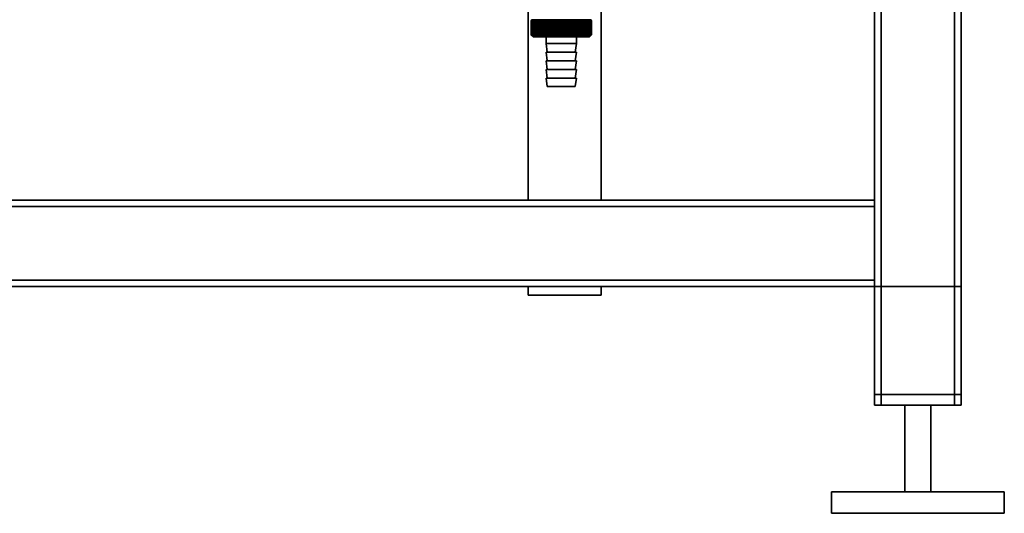
# Paper-space layout 'Blatt1' of a CAD drawing. Units: millimetres. Extents: x 0 to 5940, y 0 to 4200.
# Drawn here: x 1479 to 1935, y 1852 to 2080 of the extents above; entities that cross this region are included whole.
import ezdxf

# ---------------------------------------------------------------- set-up
doc = ezdxf.new("R2010")
doc.units = ezdxf.units.MM
doc.header["$LTSCALE"] = 10

psp = doc.layouts.new('Blatt1')

# ---------------------------------------------------------------- linework, layer by layer
at = {"color": 7, "linetype": 'Continuous', "lineweight": 35}
for p, q in [((1748.29, 1996.51), (1748.29, 2163.16)), ((1877.89, 1901.51), (1877.89, 2101.51)), ((1911.89, 1901.51), (1911.89, 2101.51)), ((1874.89, 1996.51), (1874.89, 2098.51)), ((1914.89, 1901.51), (1914.89, 2098.51)), ((1714.59, 2090.01), (1714.59, 1996.51)), ((1715.89, 2079.51), (1715.9, 2079.51)), ((1715.89, 2079.51), (1715.89, 2073.01)), ((1715.89, 2073.01), (1715.89, 2079.51)), ((1715.9, 2073.01), (1715.9, 2079.51)), ((1715.93, 2079.51), (1715.94, 2079.51)), ((1715.93, 2079.51), (1715.93, 2073.01)), ((1715.94, 2073.01), (1715.94, 2079.51)), ((1716, 2079.51), (1716.02, 2079.51)), ((1716, 2079.51), (1716, 2073.01)), ((1716.02, 2073.01), (1716.02, 2079.51)), ((1716.39, 2080.01), (1716.08, 2079.7)), ((1716.1, 2079.51), (1716.12, 2079.51)), ((1716.1, 2079.51), (1716.1, 2073.01)), ((1716.12, 2073.01), (1716.12, 2079.51)), ((1716.23, 2079.51), (1716.26, 2079.51)), ((1716.23, 2079.51), (1716.23, 2073.01)), ((1716.26, 2073.01), (1716.26, 2079.51)), ((1743.39, 2080.01), (1716.39, 2080.01)), ((1716.4, 2079.51), (1716.43, 2079.51)), ((1716.4, 2079.51), (1716.4, 2073.01)), ((1716.43, 2073.01), (1716.43, 2079.51)), ((1716.59, 2079.51), (1716.63, 2079.51)), ((1716.59, 2079.51), (1716.59, 2073.01)), ((1716.63, 2073.01), (1716.63, 2079.51)), ((1716.82, 2079.51), (1716.87, 2079.51)), ((1716.82, 2079.51), (1716.82, 2073.01)), ((1716.87, 2073.01), (1716.87, 2079.51)), ((1717.08, 2079.51), (1717.13, 2079.51)), ((1717.08, 2079.51), (1717.08, 2073.01)), ((1717.13, 2073.01), (1717.13, 2079.51)), ((1717.36, 2079.51), (1717.42, 2079.51)), ((1717.36, 2079.51), (1717.36, 2073.01)), ((1717.42, 2073.01), (1717.42, 2079.51)), ((1717.68, 2079.51), (1717.74, 2079.51)), ((1717.68, 2079.51), (1717.68, 2073.01)), ((1717.74, 2073.01), (1717.74, 2079.51)), ((1718.02, 2079.51), (1718.09, 2079.51)), ((1718.02, 2079.51), (1718.02, 2073.01)), ((1718.09, 2073.01), (1718.09, 2079.51)), ((1718.39, 2079.51), (1718.47, 2079.51)), ((1718.39, 2079.51), (1718.39, 2073.01)), ((1718.47, 2073.01), (1718.47, 2079.51)), ((1718.79, 2079.51), (1718.87, 2079.51)), ((1718.79, 2079.51), (1718.79, 2073.01)), ((1718.87, 2073.01), (1718.87, 2079.51)), ((1719.21, 2079.51), (1719.3, 2079.51)), ((1719.21, 2079.51), (1719.21, 2073.01)), ((1719.3, 2073.01), (1719.3, 2079.51)), ((1719.66, 2079.51), (1719.75, 2079.51)), ((1719.66, 2079.51), (1719.66, 2073.01)), ((1719.75, 2073.01), (1719.75, 2079.51)), ((1720.13, 2079.51), (1720.23, 2079.51)), ((1720.13, 2079.51), (1720.13, 2073.01)), ((1720.23, 2073.01), (1720.23, 2079.51)), ((1720.63, 2079.51), (1720.73, 2079.51)), ((1720.63, 2079.51), (1720.63, 2073.01)), ((1720.73, 2073.01), (1720.73, 2079.51)), ((1721.14, 2079.51), (1721.25, 2079.51)), ((1721.14, 2079.51), (1721.14, 2073.01)), ((1721.25, 2073.01), (1721.25, 2079.51)), ((1721.71, 2079.92), (1721.68, 2079.51)), ((1721.68, 2079.51), (1721.78, 2079.51)), ((1721.68, 2079.51), (1721.68, 2073.01)), ((1721.78, 2073.01), (1721.78, 2079.51)), ((1722.24, 2079.51), (1722.34, 2079.51)), ((1722.24, 2079.51), (1722.24, 2073.01)), ((1722.34, 2073.01), (1722.34, 2079.51)), ((1722.79, 2072.6), (1722.79, 2079.92)), ((1722.81, 2079.51), (1722.92, 2079.51)), ((1722.81, 2079.51), (1722.81, 2073.01)), ((1722.92, 2073.01), (1722.92, 2079.51)), ((1723.35, 2072.6), (1723.35, 2079.92)), ((1723.4, 2079.51), (1723.51, 2079.51)), ((1723.4, 2079.51), (1723.4, 2073.01)), ((1723.51, 2073.01), (1723.51, 2079.51)), ((1723.93, 2072.6), (1723.93, 2079.92)), ((1724, 2079.51), (1724.12, 2079.51)), ((1724, 2079.51), (1724, 2073.01)), ((1724.12, 2073.01), (1724.12, 2079.51)), ((1724.53, 2072.6), (1724.53, 2079.92)), ((1724.62, 2079.51), (1724.74, 2079.51)), ((1724.62, 2079.51), (1724.62, 2073.01)), ((1724.74, 2073.01), (1724.74, 2079.51)), ((1725.14, 2072.6), (1725.14, 2079.92)), ((1725.25, 2079.51), (1725.37, 2079.51)), ((1725.25, 2079.51), (1725.25, 2073.01)), ((1725.37, 2073.01), (1725.37, 2079.51)), ((1725.75, 2072.6), (1725.75, 2079.92)), ((1725.89, 2079.51), (1726.01, 2079.51)), ((1725.89, 2079.51), (1725.89, 2073.01)), ((1726.01, 2073.01), (1726.01, 2079.51)), ((1726.38, 2072.6), (1726.38, 2079.92)), ((1726.54, 2079.51), (1726.67, 2079.51)), ((1726.54, 2079.51), (1726.54, 2073.01)), ((1726.67, 2073.01), (1726.67, 2079.51)), ((1727.02, 2072.6), (1727.02, 2079.92)), ((1727.2, 2079.51), (1727.32, 2079.51)), ((1727.2, 2079.51), (1727.2, 2073.01)), ((1727.32, 2073.01), (1727.32, 2079.51)), ((1727.66, 2072.6), (1727.66, 2079.92)), ((1727.86, 2079.51), (1727.99, 2079.51)), ((1727.86, 2079.51), (1727.86, 2073.01)), ((1727.99, 2073.01), (1727.99, 2079.51)), ((1728.31, 2072.6), (1728.31, 2079.92)), ((1728.53, 2079.51), (1728.66, 2079.51)), ((1728.53, 2079.51), (1728.53, 2073.01)), ((1728.66, 2073.01), (1728.66, 2079.51)), ((1728.96, 2072.6), (1728.96, 2079.92)), ((1729.2, 2079.51), (1729.33, 2079.51)), ((1729.2, 2079.51), (1729.2, 2073.01)), ((1729.33, 2073.01), (1729.33, 2079.51)), ((1729.61, 2072.6), (1729.61, 2079.92)), ((1729.88, 2079.51), (1729.88, 2073.01)), ((1729.88, 2079.51), (1730.01, 2079.51)), ((1730.01, 2073.01), (1730.01, 2079.51)), ((1730.27, 2072.6), (1730.27, 2079.92)), ((1730.55, 2079.51), (1730.68, 2079.51)), ((1730.55, 2079.51), (1730.55, 2073.01)), ((1730.68, 2073.01), (1730.68, 2079.51)), ((1730.92, 2072.6), (1730.92, 2079.92)), ((1731.22, 2079.51), (1731.35, 2079.51)), ((1731.22, 2079.51), (1731.22, 2073.01)), ((1731.35, 2073.01), (1731.35, 2079.51)), ((1731.57, 2072.6), (1731.57, 2079.92)), ((1731.89, 2079.51), (1732.02, 2079.51)), ((1731.89, 2079.51), (1731.89, 2073.01)), ((1732.02, 2073.01), (1732.02, 2079.51)), ((1732.22, 2072.6), (1732.22, 2079.92)), ((1732.56, 2079.51), (1732.68, 2079.51)), ((1732.56, 2079.51), (1732.56, 2073.01)), ((1732.68, 2073.01), (1732.68, 2079.51)), ((1732.86, 2072.6), (1732.86, 2079.92)), ((1733.21, 2079.51), (1733.34, 2079.51)), ((1733.21, 2079.51), (1733.21, 2073.01)), ((1733.34, 2073.01), (1733.34, 2079.51)), ((1733.49, 2072.6), (1733.49, 2079.92)), ((1733.86, 2079.51), (1733.99, 2079.51)), ((1733.86, 2079.51), (1733.86, 2073.01)), ((1733.99, 2073.01), (1733.99, 2079.51)), ((1734.12, 2072.6), (1734.12, 2079.92)), ((1734.51, 2079.51), (1734.63, 2079.51)), ((1734.51, 2079.51), (1734.51, 2073.01)), ((1734.63, 2073.01), (1734.63, 2079.51)), ((1734.74, 2072.6), (1734.74, 2079.92)), ((1735.14, 2079.51), (1735.25, 2079.51)), ((1735.14, 2079.51), (1735.14, 2073.01)), ((1735.25, 2073.01), (1735.25, 2079.51)), ((1735.34, 2072.6), (1735.34, 2079.92)), ((1735.75, 2079.51), (1735.87, 2079.51)), ((1735.75, 2079.51), (1735.75, 2073.01)), ((1735.87, 2073.01), (1735.87, 2079.51)), ((1735.93, 2072.6), (1735.93, 2079.92)), ((1736.36, 2079.51), (1736.47, 2079.51)), ((1736.36, 2079.51), (1736.36, 2073.01)), ((1736.47, 2073.01), (1736.47, 2079.51)), ((1736.51, 2072.6), (1736.51, 2079.92)), ((1736.95, 2079.51), (1737.06, 2079.51)), ((1736.95, 2079.51), (1736.95, 2073.01)), ((1737.06, 2073.01), (1737.06, 2079.51)), ((1737.08, 2072.6), (1737.08, 2079.92)), ((1737.52, 2079.51), (1737.63, 2079.51)), ((1737.52, 2079.51), (1737.52, 2073.01)), ((1737.63, 2073.01), (1737.63, 2079.51)), ((1738.08, 2079.51), (1738.18, 2079.51)), ((1738.08, 2079.51), (1738.08, 2073.01)), ((1738.18, 2079.51), (1738.15, 2079.92)), ((1738.18, 2073.01), (1738.18, 2079.51)), ((1738.61, 2079.51), (1738.71, 2079.51)), ((1738.61, 2079.51), (1738.61, 2073.01)), ((1738.71, 2073.01), (1738.71, 2079.51)), ((1739.13, 2079.51), (1739.23, 2079.51)), ((1739.13, 2079.51), (1739.13, 2073.01)), ((1739.23, 2073.01), (1739.23, 2079.51)), ((1739.63, 2079.51), (1739.72, 2079.51)), ((1739.63, 2079.51), (1739.63, 2073.01)), ((1739.72, 2073.01), (1739.72, 2079.51)), ((1740.1, 2079.51), (1740.19, 2079.51)), ((1740.1, 2079.51), (1740.1, 2073.01)), ((1740.19, 2073.01), (1740.19, 2079.51)), ((1740.55, 2079.51), (1740.63, 2079.51)), ((1740.55, 2079.51), (1740.55, 2073.01)), ((1740.63, 2073.01), (1740.63, 2079.51)), ((1740.97, 2079.51), (1741.05, 2079.51)), ((1740.97, 2079.51), (1740.97, 2073.01)), ((1741.05, 2073.01), (1741.05, 2079.51)), ((1741.37, 2079.51), (1741.44, 2079.51)), ((1741.37, 2079.51), (1741.37, 2073.01)), ((1741.44, 2073.01), (1741.44, 2079.51)), ((1741.74, 2079.51), (1741.81, 2079.51)), ((1741.74, 2079.51), (1741.74, 2073.01)), ((1741.81, 2073.01), (1741.81, 2079.51)), ((1742.09, 2079.51), (1742.15, 2079.51)), ((1742.09, 2079.51), (1742.09, 2073.01)), ((1742.15, 2073.01), (1742.15, 2079.51)), ((1742.4, 2079.51), (1742.46, 2079.51)), ((1742.4, 2079.51), (1742.4, 2073.01)), ((1742.46, 2073.01), (1742.46, 2079.51)), ((1742.69, 2079.51), (1742.74, 2079.51)), ((1742.69, 2079.51), (1742.69, 2073.01)), ((1742.74, 2073.01), (1742.74, 2079.51)), ((1742.95, 2079.51), (1742.99, 2079.51)), ((1742.95, 2079.51), (1742.95, 2073.01)), ((1742.99, 2073.01), (1742.99, 2079.51)), ((1743.18, 2079.51), (1743.22, 2079.51)), ((1743.18, 2079.51), (1743.18, 2073.01)), ((1743.22, 2073.01), (1743.22, 2079.51)), ((1743.37, 2079.51), (1743.41, 2079.51)), ((1743.37, 2079.51), (1743.37, 2073.01)), ((1743.89, 2079.51), (1743.39, 2080.01)), ((1743.41, 2073.01), (1743.41, 2079.51)), ((1743.54, 2079.51), (1743.57, 2079.51)), ((1743.54, 2079.51), (1743.54, 2073.01)), ((1743.57, 2073.01), (1743.57, 2079.51)), ((1743.67, 2079.51), (1743.69, 2079.51)), ((1743.67, 2079.51), (1743.67, 2073.01)), ((1743.69, 2073.01), (1743.69, 2079.51)), ((1743.77, 2079.51), (1743.79, 2079.51)), ((1743.77, 2079.51), (1743.77, 2073.01)), ((1743.79, 2073.01), (1743.79, 2079.51)), ((1743.84, 2079.51), (1743.85, 2079.51)), ((1743.84, 2079.51), (1743.84, 2073.01)), ((1743.85, 2073.01), (1743.85, 2079.51)), ((1743.88, 2079.51), (1743.88, 2079.51)), ((1743.88, 2079.51), (1743.88, 2073.01)), ((1743.88, 2073.01), (1743.88, 2079.51)), ((1743.89, 2079.51), (1743.89, 2079.51)), ((1743.89, 2079.51), (1743.89, 2073.01)), ((1743.89, 2073.01), (1743.89, 2079.51)), ((1715.9, 2073.01), (1715.89, 2073.01)), ((1715.94, 2073.01), (1715.93, 2073.01)), ((1716.02, 2073.01), (1716, 2073.01)), ((1716.12, 2073.01), (1716.1, 2073.01)), ((1716.26, 2073.01), (1716.23, 2073.01)), ((1716.43, 2073.01), (1716.4, 2073.01)), ((1716.63, 2073.01), (1716.59, 2073.01)), ((1716.87, 2073.01), (1716.82, 2073.01)), ((1717.13, 2073.01), (1717.08, 2073.01)), ((1717.42, 2073.01), (1717.36, 2073.01)), ((1717.74, 2073.01), (1717.68, 2073.01)), ((1718.09, 2073.01), (1718.02, 2073.01)), ((1718.47, 2073.01), (1718.39, 2073.01)), ((1718.87, 2073.01), (1718.79, 2073.01)), ((1719.3, 2073.01), (1719.21, 2073.01)), ((1719.75, 2073.01), (1719.66, 2073.01)), ((1720.23, 2073.01), (1720.13, 2073.01)), ((1720.73, 2073.01), (1720.63, 2073.01)), ((1721.25, 2073.01), (1721.14, 2073.01)), ((1721.78, 2073.01), (1721.68, 2073.01)), ((1722.34, 2073.01), (1722.24, 2073.01)), ((1722.92, 2073.01), (1722.81, 2073.01)), ((1723.51, 2073.01), (1723.4, 2073.01)), ((1724.12, 2073.01), (1724, 2073.01)), ((1724.74, 2073.01), (1724.62, 2073.01)), ((1725.37, 2073.01), (1725.25, 2073.01)), ((1726.01, 2073.01), (1725.89, 2073.01)), ((1726.67, 2073.01), (1726.54, 2073.01)), ((1727.32, 2073.01), (1727.2, 2073.01)), ((1727.99, 2073.01), (1727.86, 2073.01)), ((1728.66, 2073.01), (1728.53, 2073.01)), ((1729.33, 2073.01), (1729.2, 2073.01)), ((1730.01, 2073.01), (1729.88, 2073.01)), ((1730.68, 2073.01), (1730.55, 2073.01)), ((1731.35, 2073.01), (1731.22, 2073.01)), ((1732.02, 2073.01), (1731.89, 2073.01)), ((1732.68, 2073.01), (1732.56, 2073.01)), ((1733.34, 2073.01), (1733.21, 2073.01)), ((1733.99, 2073.01), (1733.86, 2073.01)), ((1734.63, 2073.01), (1734.51, 2073.01)), ((1735.25, 2073.01), (1735.14, 2073.01)), ((1735.87, 2073.01), (1735.75, 2073.01)), ((1736.47, 2073.01), (1736.36, 2073.01)), ((1737.06, 2073.01), (1736.95, 2073.01)), ((1737.63, 2073.01), (1737.52, 2073.01)), ((1738.18, 2073.01), (1738.08, 2073.01)), ((1738.71, 2073.01), (1738.61, 2073.01)), ((1739.23, 2073.01), (1739.13, 2073.01)), ((1739.72, 2073.01), (1739.63, 2073.01)), ((1740.19, 2073.01), (1740.1, 2073.01)), ((1740.63, 2073.01), (1740.55, 2073.01)), ((1741.05, 2073.01), (1740.97, 2073.01)), ((1741.44, 2073.01), (1741.37, 2073.01)), ((1741.81, 2073.01), (1741.74, 2073.01)), ((1742.15, 2073.01), (1742.09, 2073.01)), ((1742.46, 2073.01), (1742.4, 2073.01)), ((1742.74, 2073.01), (1742.69, 2073.01)), ((1742.89, 2072.01), (1743.89, 2073.01)), ((1742.99, 2073.01), (1742.95, 2073.01)), ((1743.22, 2073.01), (1743.18, 2073.01)), ((1743.41, 2073.01), (1743.37, 2073.01)), ((1743.57, 2073.01), (1743.54, 2073.01)), ((1743.69, 2073.01), (1743.67, 2073.01)), ((1743.79, 2073.01), (1743.77, 2073.01)), ((1743.85, 2073.01), (1743.84, 2073.01)), ((1743.88, 2073.01), (1743.88, 2073.01)), ((1743.89, 2073.01), (1743.89, 2073.01)), ((1716.08, 2072.82), (1716.89, 2072.01)), ((1716.89, 2072.01), (1742.89, 2072.01)), ((1722.89, 2072.01), (1722.89, 2069.01)), ((1722.89, 2069.01), (1723.39, 2065.01)), ((1722.89, 2069.01), (1736.89, 2069.01)), ((1736.39, 2065.01), (1736.89, 2069.01)), ((1736.89, 2069.01), (1736.89, 2072.01)), ((1722.89, 2065.01), (1723.39, 2061.01)), ((1722.89, 2065.01), (1736.89, 2065.01)), ((1736.39, 2061.01), (1736.89, 2065.01)), ((1722.89, 2061.01), (1723.39, 2057.01)), ((1722.89, 2061.01), (1736.89, 2061.01)), ((1736.39, 2057.01), (1736.89, 2061.01)), ((1722.89, 2057.01), (1723.39, 2053.01)), ((1722.89, 2057.01), (1736.89, 2057.01)), ((1736.39, 2053.01), (1736.89, 2057.01)), ((1722.89, 2053.01), (1723.39, 2049.01)), ((1722.89, 2053.01), (1736.89, 2053.01)), ((1736.39, 2049.01), (1736.89, 2053.01)), ((1723.39, 2049.01), (1736.39, 2049.01)), ((1874.89, 1996.51), (1446.89, 1996.51)), ((1874.89, 1996.51), (1874.89, 1993.51)), ((1874.89, 1993.51), (804.89, 1993.51)), ((1874.89, 1959.51), (1874.89, 1993.51)), ((1874.89, 1959.51), (804.89, 1959.51)), ((1874.89, 1959.51), (1874.89, 1956.51)), ((1874.89, 1956.51), (804.89, 1956.51)), ((1714.59, 1956.51), (1714.59, 1952.51)), ((1748.29, 1952.51), (1748.29, 1956.51)), ((1874.89, 1906.51), (1874.89, 1956.51)), ((1874.89, 1956.51), (1877.89, 1956.51)), ((1874.89, 1901.51), (1874.89, 1956.51)), ((1877.89, 1906.51), (1877.89, 1956.51)), ((1877.89, 1956.51), (1911.89, 1956.51)), ((1911.89, 1906.51), (1911.89, 1956.51)), ((1911.89, 1956.51), (1914.89, 1956.51)), ((1914.89, 1906.51), (1914.89, 1956.51)), ((1725.67, 1952.51), (1714.59, 1952.51)), ((1748.29, 1952.51), (1725.67, 1952.51)), ((1877.89, 1906.51), (1874.89, 1906.51)), ((1911.89, 1906.51), (1877.89, 1906.51)), ((1914.89, 1906.51), (1911.89, 1906.51)), ((1877.89, 1901.51), (1874.89, 1901.51)), ((1911.89, 1901.51), (1877.89, 1901.51)), ((1888.89, 1901.51), (1888.89, 1861.51)), ((1900.89, 1861.51), (1900.89, 1901.51)), ((1914.89, 1901.51), (1911.89, 1901.51)), ((1854.89, 1861.51), (1854.89, 1851.51)), ((1934.89, 1861.51), (1854.89, 1861.51)), ((1934.89, 1851.51), (1934.89, 1861.51)), ((1934.89, 1851.51), (1854.89, 1851.51))]:
    psp.add_line(p, q, dxfattribs=at)
at = {"color": 7, "linetype": 'Continuous', "lineweight": 35, "flags": 128}
for points in [[(1722.24, 2079.92), (1722.24, 2079.87), (1722.24, 2079.82), (1722.24, 2079.76), (1722.24, 2079.71), (1722.24, 2079.66), (1722.24, 2079.61), (1722.24, 2079.56), (1722.24, 2079.51)], [(1722.79, 2079.92), (1722.79, 2079.87), (1722.79, 2079.82), (1722.8, 2079.76), (1722.8, 2079.71), (1722.8, 2079.66), (1722.8, 2079.61), (1722.81, 2079.56), (1722.81, 2079.51)], [(1737.06, 2079.51), (1737.06, 2079.56), (1737.06, 2079.61), (1737.07, 2079.66), (1737.07, 2079.71), (1737.07, 2079.76), (1737.07, 2079.82), (1737.07, 2079.87), (1737.08, 2079.92)], [(1737.63, 2079.51), (1737.63, 2079.56), (1737.63, 2079.61), (1737.63, 2079.66), (1737.63, 2079.71), (1737.63, 2079.76), (1737.62, 2079.82), (1737.62, 2079.87), (1737.62, 2079.92)]]:
    psp.add_lwpolyline(points, dxfattribs=at)
at = {"color": 7, "linetype": 'Continuous', "lineweight": 35}
for centre, radius, start, end in [((1778.09, 2018.57), 87.07, 135.206, 135.5823), ((1778.84, 2016.93), 88.77, 134.7999, 135.1716), ((1778.89, 2014.98), 90.18, 133.9379, 134.3094), ((1778.18, 2020.61), 85.7, 136.207, 136.5828), ((1779.01, 2013.13), 91.57, 133.1664, 133.5375), ((1778.41, 2022.7), 84.4, 137.3113, 137.6862), ((1779.2, 2011.4), 92.9, 132.4809, 132.8514), ((1778.79, 2024.82), 83.19, 138.5249, 138.8981), ((1779.43, 2009.8), 94.17, 131.8773, 132.2471), ((1779.36, 2026.96), 82.14, 139.8542, 140.2247), ((1779.71, 2008.35), 95.33, 131.3521, 131.7211), ((1780.17, 2029.1), 81.29, 141.3057, 141.6724), ((1780.01, 2007.07), 96.38, 130.9022, 131.2704), ((1781.27, 2031.21), 80.72, 142.8862, 143.2476), ((1780.33, 2005.95), 97.31, 130.5248, 130.8923), ((1782.74, 2033.28), 80.52, 144.6021, 144.9566), ((1780.68, 2005.02), 98.08, 130.2178, 130.5847), ((1784.68, 2035.28), 80.79, 146.4597, 146.8054), ((1781.03, 2004.28), 98.7, 129.9793, 130.3457), ((1787.22, 2037.2), 81.67, 148.4645, 148.799), ((1781.39, 2003.74), 99.16, 129.8079, 130.1739), ((1790.54, 2039.03), 83.35, 150.621, 150.9417), ((1781.75, 2003.41), 99.44, 129.7026, 130.0684), ((1794.91, 2040.73), 86.11, 152.9322, 153.2359), ((1782.12, 2003.28), 99.55, 129.6628, 130.0285), ((1800.72, 2042.31), 90.34, 155.3986, 155.6822), ((1782.48, 2003.36), 99.48, 129.6882, 130.054), ((1808.59, 2043.74), 96.66, 158.0184, 158.2784), ((1782.85, 2003.65), 99.23, 129.779, 130.145), ((1819.53, 2045.01), 106.08, 160.7863, 161.0189), ((1783.21, 2004.15), 98.82, 129.9358, 130.3021), ((1835.36, 2046.1), 120.43, 163.6931, 163.8948), ((1783.58, 2004.84), 98.23, 130.1594, 130.5261), ((1859.68, 2047.02), 143.28, 166.7255, 166.8927), ((1783.95, 2005.73), 97.49, 130.4511, 130.8185), ((1900.7, 2047.74), 182.85, 169.8658, 169.9954), ((1784.33, 2006.81), 96.6, 130.8128, 131.1809), ((1982.39, 2048.27), 263.11, 173.0922, 173.1815), ((1784.72, 2008.06), 95.58, 131.2465, 131.6153), ((1785.12, 2009.47), 94.43, 131.7549, 132.1245), ((1785.55, 2011.04), 93.19, 132.3409, 132.7112), ((1786.01, 2012.74), 91.87, 133.008, 133.379), ((1438.1, 2048.35), 286.99, 6.2338, 6.3155), ((1786.52, 2014.56), 90.49, 133.7602, 134.1316), ((1533.46, 2047.85), 193.16, 9.4325, 9.5549), ((1787.08, 2016.49), 89.08, 134.6018, 134.9734), ((1579.34, 2047.16), 148.84, 12.5519, 12.7125), ((1787.71, 2018.51), 87.68, 135.5376, 135.9092), ((1606.01, 2046.28), 123.79, 15.5703, 15.7659), ((1788.43, 2020.59), 86.31, 136.5731, 136.9441), ((1623.22, 2045.22), 108.25, 18.4693, 18.6966), ((1789.27, 2022.72), 85.01, 137.7139, 138.0837), ((1635.1, 2043.98), 98.1, 21.2352, 21.4905), ((1790.26, 2024.88), 83.84, 138.9661, 139.3339), ((1643.69, 2042.58), 91.31, 23.858, 24.1376), ((1791.43, 2027.04), 82.84, 140.3363, 140.7011), ((1650.11, 2041.03), 86.75, 26.3318, 26.6321), ((1792.83, 2029.2), 82.07, 141.8309, 142.1915), ((1655.03, 2039.34), 83.76, 28.6536, 28.9714), ((1794.52, 2031.32), 81.61, 143.4566, 143.8115), ((1658.87, 2037.54), 81.91, 30.8237, 31.1558), ((1796.59, 2033.4), 81.55, 145.22, 145.5675), ((1661.91, 2035.63), 80.9, 32.8441, 33.1879), ((1799.15, 2035.4), 82.01, 147.1271, 147.465), ((1664.36, 2033.64), 80.53, 34.7187, 35.0718), ((1802.34, 2037.32), 83.16, 149.183, 149.509), ((1666.35, 2031.59), 80.66, 36.4526, 36.813), ((1806.37, 2039.12), 85.2, 151.3918, 151.7032), ((1667.98, 2029.48), 81.17, 38.0516, 38.4175), ((1811.54, 2040.81), 88.44, 153.7557, 154.0494), ((1669.33, 2027.35), 81.97, 39.522, 39.8919), ((1818.33, 2042.35), 93.36, 156.2746, 156.5472), ((1670.46, 2025.21), 82.99, 40.8701, 41.2428), ((1827.45, 2043.75), 100.68, 158.9454, 159.1934), ((1671.42, 2023.08), 84.17, 42.1023, 42.4769), ((1840.16, 2044.97), 111.65, 161.7616, 161.9814), ((1672.23, 2020.98), 85.46, 43.2249, 43.6006), ((1858.74, 2046.02), 128.55, 164.7126, 164.9006), ((1672.94, 2018.93), 86.82, 44.2437, 44.6199), ((1887.91, 2046.89), 156.1, 167.7837, 167.9365), ((1673.56, 2016.96), 88.21, 45.1642, 45.5404), ((1939.26, 2047.55), 205.89, 170.9557, 171.0704), ((1674.11, 2015.07), 89.6, 45.9915, 46.3675), ((2050.85, 2048.02), 315.95, 174.2055, 174.2797), ((1674.61, 2013.28), 90.95, 46.7304, 47.1058), ((1675.06, 2011.62), 92.25, 47.3851, 47.7598), ((1675.49, 2010.1), 93.46, 47.9593, 48.3333), ((1675.89, 2008.73), 94.57, 48.4563, 48.8296), ((1676.28, 2007.52), 95.57, 48.8792, 49.2517), ((1492.29, 2047.81), 248.46, 7.33, 7.4246), ((1676.66, 2006.48), 96.42, 49.2303, 49.6021), ((1565.21, 2047.24), 176.98, 10.5046, 10.6387), ((1677.03, 2005.64), 97.13, 49.5117, 49.883), ((1603.1, 2046.48), 140.55, 13.5922, 13.763), ((1677.4, 2004.98), 97.68, 49.7251, 50.0958), ((1625.97, 2045.52), 119.16, 16.572, 16.7763), ((1677.77, 2004.53), 98.07, 49.8716, 50.242), ((1641.03, 2044.38), 105.61, 19.4273, 19.6616), ((1678.13, 2004.27), 98.28, 49.9522, 50.3224), ((1651.52, 2043.07), 96.66, 22.1456, 22.4063), ((1678.5, 2004.23), 98.32, 49.9673, 50.3375), ((1659.09, 2041.6), 90.66, 24.7183, 25.0019), ((1678.86, 2004.38), 98.19, 49.917, 50.2873), ((1664.7, 2039.98), 86.65, 27.1407, 27.4436), ((1679.23, 2004.75), 97.88, 49.801, 50.1716), ((1668.93, 2038.24), 84.05, 29.4109, 29.7299), ((1679.58, 2005.31), 97.41, 49.6186, 49.9896), ((1672.15, 2036.37), 82.49, 31.5297, 31.862), ((1679.93, 2006.07), 96.77, 49.3688, 49.7403), ((1674.61, 2034.41), 81.71, 33.5001, 33.8431), ((1680.27, 2007.02), 95.98, 49.0501, 49.4223), ((1676.48, 2032.37), 81.52, 35.3263, 35.6777), ((1680.59, 2008.15), 95.05, 48.6606, 49.0335), ((1677.9, 2030.27), 81.79, 37.0137, 37.3716), ((1680.89, 2009.45), 93.99, 48.1982, 48.5718), ((1678.97, 2028.13), 82.42, 38.5682, 38.9311), ((1681.15, 2010.9), 92.82, 47.6599, 48.0344), ((1679.74, 2025.96), 83.31, 39.9963, 40.3627), ((1681.38, 2012.5), 91.56, 47.0429, 47.418), ((1680.29, 2023.8), 84.41, 41.3043, 41.6732), ((1681.56, 2014.23), 90.23, 46.3434, 46.7191), ((1680.64, 2021.65), 85.65, 42.4986, 42.869), ((1681.67, 2016.07), 88.85, 45.5574, 45.9336), ((1680.85, 2019.54), 86.98, 43.5852, 43.9565), ((1684.73, 2020.16), 83.8, 45.0912, 45.269), ((1683.38, 2019.91), 84.93, 44.5676, 44.7414)]:
    psp.add_arc(centre, radius, start, end, dxfattribs=at)
for points, knots in [([(1716.3, 2072.6), (1716.22, 2072.68), (1716.08, 2072.81), (1715.95, 2072.95), (1715.89, 2073.01)], [0, 0, 0, 0, 0.55565, 1, 1, 1, 1]), ([(1715.89, 2073.01), (1715.97, 2072.93), (1716.1, 2072.8), (1716.24, 2072.66), (1716.3, 2072.6)], [0, 0, 0, 0, 0.56434, 1, 1, 1, 1]), ([(1716.32, 2072.6), (1716.24, 2072.68), (1716.1, 2072.81), (1715.96, 2072.95), (1715.9, 2073.01)], [0, 0, 0, 0, 0.55565, 1, 1, 1, 1]), ([(1715.93, 2073.01), (1716, 2072.93), (1716.13, 2072.8), (1716.26, 2072.66), (1716.32, 2072.6)], [0, 0, 0, 0, 0.56434, 1, 1, 1, 1]), ([(1716.37, 2072.6), (1716.29, 2072.68), (1716.15, 2072.81), (1716, 2072.95), (1715.94, 2073.01)], [0, 0, 0, 0, 0.55565, 1, 1, 1, 1]), ([(1716, 2073.01), (1716.07, 2072.93), (1716.19, 2072.8), (1716.32, 2072.66), (1716.37, 2072.6)], [0, 0, 0, 0, 0.56434, 1, 1, 1, 1]), ([(1716.46, 2072.6), (1716.38, 2072.68), (1716.23, 2072.81), (1716.08, 2072.95), (1716.02, 2073.01)], [0, 0, 0, 0, 0.55565, 1, 1, 1, 1]), ([(1716.1, 2073.01), (1716.17, 2072.93), (1716.29, 2072.8), (1716.41, 2072.66), (1716.46, 2072.6)], [0, 0, 0, 0, 0.56434, 1, 1, 1, 1]), ([(1716.57, 2072.6), (1716.49, 2072.68), (1716.34, 2072.81), (1716.19, 2072.95), (1716.12, 2073.01)], [0, 0, 0, 0, 0.55565, 1, 1, 1, 1]), ([(1716.23, 2073.01), (1716.3, 2072.93), (1716.41, 2072.8), (1716.52, 2072.66), (1716.57, 2072.6)], [0, 0, 0, 0, 0.56434, 1, 1, 1, 1]), ([(1716.72, 2072.6), (1716.64, 2072.68), (1716.48, 2072.81), (1716.33, 2072.95), (1716.26, 2073.01)], [0, 0, 0, 0, 0.55565, 1, 1, 1, 1]), ([(1716.4, 2073.01), (1716.46, 2072.93), (1716.57, 2072.8), (1716.67, 2072.66), (1716.72, 2072.6)], [0, 0, 0, 0, 0.5643403, 1, 1, 1, 1]), ([(1716.9, 2072.6), (1716.81, 2072.68), (1716.66, 2072.81), (1716.5, 2072.95), (1716.43, 2073.01)], [0, 0, 0, 0, 0.55565, 1, 1, 1, 1]), ([(1716.59, 2073.01), (1716.65, 2072.93), (1716.75, 2072.8), (1716.85, 2072.66), (1716.9, 2072.6)], [0, 0, 0, 0, 0.56434, 1, 1, 1, 1]), ([(1717.11, 2072.6), (1717.02, 2072.68), (1716.86, 2072.81), (1716.7, 2072.95), (1716.63, 2073.01)], [0, 0, 0, 0, 0.55565, 1, 1, 1, 1]), ([(1716.82, 2073.01), (1716.87, 2072.93), (1716.97, 2072.8), (1717.07, 2072.66), (1717.11, 2072.6)], [0, 0, 0, 0, 0.56434, 1, 1, 1, 1]), ([(1717.34, 2072.6), (1717.26, 2072.68), (1717.1, 2072.81), (1716.94, 2072.95), (1716.87, 2073.01)], [0, 0, 0, 0, 0.5556499, 1, 1, 1, 1]), ([(1717.08, 2073.01), (1717.13, 2072.93), (1717.22, 2072.8), (1717.31, 2072.66), (1717.34, 2072.6)], [0, 0, 0, 0, 0.56434, 1, 1, 1, 1]), ([(1717.61, 2072.6), (1717.52, 2072.68), (1717.36, 2072.81), (1717.2, 2072.95), (1717.13, 2073.01)], [0, 0, 0, 0, 0.55565, 1, 1, 1, 1]), ([(1717.36, 2073.01), (1717.41, 2072.93), (1717.49, 2072.8), (1717.57, 2072.66), (1717.61, 2072.6)], [0, 0, 0, 0, 0.56434, 1, 1, 1, 1]), ([(1717.91, 2072.6), (1717.82, 2072.68), (1717.65, 2072.81), (1717.49, 2072.95), (1717.42, 2073.01)], [0, 0, 0, 0, 0.55565, 1, 1, 1, 1]), ([(1717.68, 2073.01), (1717.72, 2072.93), (1717.8, 2072.8), (1717.87, 2072.66), (1717.91, 2072.6)], [0, 0, 0, 0, 0.56434, 1, 1, 1, 1]), ([(1718.23, 2072.6), (1718.14, 2072.68), (1717.98, 2072.81), (1717.81, 2072.95), (1717.74, 2073.01)], [0, 0, 0, 0, 0.55565, 1, 1, 1, 1]), ([(1718.02, 2073.01), (1718.06, 2072.93), (1718.13, 2072.8), (1718.2, 2072.66), (1718.23, 2072.6)], [0, 0, 0, 0, 0.56434, 1, 1, 1, 1]), ([(1718.58, 2072.6), (1718.49, 2072.68), (1718.32, 2072.81), (1718.16, 2072.95), (1718.09, 2073.01)], [0, 0, 0, 0, 0.55565, 1, 1, 1, 1]), ([(1718.39, 2073.01), (1718.43, 2072.93), (1718.49, 2072.8), (1718.55, 2072.66), (1718.58, 2072.6)], [0, 0, 0, 0, 0.56434, 1, 1, 1, 1]), ([(1718.95, 2072.6), (1718.86, 2072.68), (1718.7, 2072.81), (1718.54, 2072.95), (1718.47, 2073.01)], [0, 0, 0, 0, 0.55565, 1, 1, 1, 1]), ([(1718.79, 2073.01), (1718.82, 2072.93), (1718.88, 2072.8), (1718.93, 2072.66), (1718.95, 2072.6)], [0, 0, 0, 0, 0.56434, 1, 1, 1, 1]), ([(1719.36, 2072.6), (1719.26, 2072.68), (1719.1, 2072.81), (1718.94, 2072.95), (1718.87, 2073.01)], [0, 0, 0, 0, 0.55565, 1, 1, 1, 1]), ([(1719.21, 2073.01), (1719.24, 2072.93), (1719.29, 2072.8), (1719.33, 2072.66), (1719.36, 2072.6)], [0, 0, 0, 0, 0.56434, 1, 1, 1, 1]), ([(1719.78, 2072.6), (1719.69, 2072.68), (1719.53, 2072.81), (1719.37, 2072.95), (1719.3, 2073.01)], [0, 0, 0, 0, 0.55565, 1, 1, 1, 1]), ([(1719.66, 2073.01), (1719.68, 2072.93), (1719.72, 2072.8), (1719.76, 2072.66), (1719.78, 2072.6)], [0, 0, 0, 0, 0.5643403, 1, 1, 1, 1]), ([(1720.23, 2072.6), (1720.14, 2072.68), (1719.98, 2072.81), (1719.82, 2072.95), (1719.75, 2073.01)], [0, 0, 0, 0, 0.55565, 1, 1, 1, 1]), ([(1720.13, 2073.01), (1720.15, 2072.93), (1720.18, 2072.8), (1720.22, 2072.66), (1720.23, 2072.6)], [0, 0, 0, 0, 0.56434, 1, 1, 1, 1]), ([(1720.7, 2072.6), (1720.61, 2072.68), (1720.45, 2072.81), (1720.3, 2072.95), (1720.23, 2073.01)], [0, 0, 0, 0, 0.55565, 1, 1, 1, 1]), ([(1720.63, 2073.01), (1720.64, 2072.93), (1720.67, 2072.8), (1720.69, 2072.66), (1720.7, 2072.6)], [0, 0, 0, 0, 0.56434, 1, 1, 1, 1]), ([(1721.19, 2072.6), (1721.11, 2072.68), (1720.95, 2072.81), (1720.79, 2072.95), (1720.73, 2073.01)], [0, 0, 0, 0, 0.55565, 1, 1, 1, 1]), ([(1721.14, 2073.01), (1721.15, 2072.93), (1721.17, 2072.8), (1721.19, 2072.66), (1721.19, 2072.6)], [0, 0, 0, 0, 0.5643403, 1, 1, 1, 1]), ([(1721.71, 2072.6), (1721.62, 2072.68), (1721.47, 2072.81), (1721.31, 2072.95), (1721.25, 2073.01)], [0, 0, 0, 0, 0.55565, 1, 1, 1, 1]), ([(1721.68, 2073.01), (1721.69, 2072.93), (1721.69, 2072.8), (1721.7, 2072.66), (1721.71, 2072.6)], [0, 0, 0, 0, 0.56434, 1, 1, 1, 1]), ([(1722.24, 2072.6), (1722.15, 2072.68), (1722, 2072.81), (1721.85, 2072.95), (1721.78, 2073.01)], [0, 0, 0, 0, 0.55565, 1, 1, 1, 1]), ([(1722.24, 2073.01), (1722.24, 2072.93), (1722.24, 2072.8), (1722.24, 2072.66), (1722.24, 2072.6)], [0, 0, 0, 0, 0.56434, 1, 1, 1, 1]), ([(1722.79, 2072.6), (1722.7, 2072.68), (1722.56, 2072.81), (1722.41, 2072.95), (1722.34, 2073.01)], [0, 0, 0, 0, 0.55565, 1, 1, 1, 1]), ([(1722.81, 2073.01), (1722.8, 2072.93), (1722.8, 2072.8), (1722.79, 2072.66), (1722.79, 2072.6)], [0, 0, 0, 0, 0.56434, 1, 1, 1, 1]), ([(1723.35, 2072.6), (1723.27, 2072.68), (1723.13, 2072.81), (1722.98, 2072.95), (1722.92, 2073.01)], [0, 0, 0, 0, 0.55565, 1, 1, 1, 1]), ([(1723.4, 2073.01), (1723.39, 2072.93), (1723.37, 2072.8), (1723.36, 2072.66), (1723.35, 2072.6)], [0, 0, 0, 0, 0.56434, 1, 1, 1, 1]), ([(1723.93, 2072.6), (1723.86, 2072.68), (1723.71, 2072.81), (1723.57, 2072.95), (1723.51, 2073.01)], [0, 0, 0, 0, 0.55565, 1, 1, 1, 1]), ([(1724, 2073.01), (1723.99, 2072.93), (1723.97, 2072.8), (1723.94, 2072.66), (1723.93, 2072.6)], [0, 0, 0, 0, 0.56434, 1, 1, 1, 1]), ([(1724.53, 2072.6), (1724.45, 2072.68), (1724.32, 2072.81), (1724.18, 2072.95), (1724.12, 2073.01)], [0, 0, 0, 0, 0.55565, 1, 1, 1, 1]), ([(1724.62, 2073.01), (1724.6, 2072.93), (1724.57, 2072.8), (1724.54, 2072.66), (1724.53, 2072.6)], [0, 0, 0, 0, 0.56434, 1, 1, 1, 1]), ([(1725.14, 2072.6), (1725.06, 2072.68), (1724.93, 2072.81), (1724.8, 2072.95), (1724.74, 2073.01)], [0, 0, 0, 0, 0.55565, 1, 1, 1, 1]), ([(1725.25, 2073.01), (1725.23, 2072.93), (1725.19, 2072.8), (1725.15, 2072.66), (1725.14, 2072.6)], [0, 0, 0, 0, 0.56434, 1, 1, 1, 1]), ([(1725.75, 2072.6), (1725.68, 2072.68), (1725.56, 2072.81), (1725.43, 2072.95), (1725.37, 2073.01)], [0, 0, 0, 0, 0.55565, 1, 1, 1, 1]), ([(1725.89, 2073.01), (1725.87, 2072.93), (1725.82, 2072.8), (1725.77, 2072.66), (1725.75, 2072.6)], [0, 0, 0, 0, 0.56434, 1, 1, 1, 1]), ([(1726.38, 2072.6), (1726.31, 2072.68), (1726.19, 2072.81), (1726.07, 2072.95), (1726.01, 2073.01)], [0, 0, 0, 0, 0.55565, 1, 1, 1, 1]), ([(1726.54, 2073.01), (1726.51, 2072.93), (1726.46, 2072.8), (1726.41, 2072.66), (1726.38, 2072.6)], [0, 0, 0, 0, 0.56434, 1, 1, 1, 1]), ([(1727.02, 2072.6), (1726.95, 2072.68), (1726.83, 2072.81), (1726.72, 2072.95), (1726.67, 2073.01)], [0, 0, 0, 0, 0.55565, 1, 1, 1, 1]), ([(1727.2, 2073.01), (1727.16, 2072.93), (1727.1, 2072.8), (1727.04, 2072.66), (1727.02, 2072.6)], [0, 0, 0, 0, 0.56434, 1, 1, 1, 1]), ([(1727.66, 2072.6), (1727.6, 2072.68), (1727.49, 2072.81), (1727.37, 2072.95), (1727.32, 2073.01)], [0, 0, 0, 0, 0.55565, 1, 1, 1, 1]), ([(1727.86, 2073.01), (1727.82, 2072.93), (1727.76, 2072.8), (1727.69, 2072.66), (1727.66, 2072.6)], [0, 0, 0, 0, 0.56434, 1, 1, 1, 1]), ([(1728.31, 2072.6), (1728.25, 2072.68), (1728.14, 2072.81), (1728.04, 2072.95), (1727.99, 2073.01)], [0, 0, 0, 0, 0.55565, 1, 1, 1, 1]), ([(1728.53, 2073.01), (1728.49, 2072.93), (1728.42, 2072.8), (1728.34, 2072.66), (1728.31, 2072.6)], [0, 0, 0, 0, 0.56434, 1, 1, 1, 1]), ([(1728.96, 2072.6), (1728.9, 2072.68), (1728.8, 2072.81), (1728.7, 2072.95), (1728.66, 2073.01)], [0, 0, 0, 0, 0.55565, 1, 1, 1, 1]), ([(1729.2, 2073.01), (1729.16, 2072.93), (1729.08, 2072.8), (1728.99, 2072.66), (1728.96, 2072.6)], [0, 0, 0, 0, 0.56434, 1, 1, 1, 1]), ([(1729.61, 2072.6), (1729.56, 2072.68), (1729.47, 2072.81), (1729.37, 2072.95), (1729.33, 2073.01)], [0, 0, 0, 0, 0.55565, 1, 1, 1, 1]), ([(1729.88, 2073.01), (1729.83, 2072.93), (1729.74, 2072.8), (1729.65, 2072.66), (1729.61, 2072.6)], [0, 0, 0, 0, 0.56434, 1, 1, 1, 1]), ([(1730.27, 2072.6), (1730.22, 2072.68), (1730.13, 2072.81), (1730.04, 2072.95), (1730.01, 2073.01)], [0, 0, 0, 0, 0.55565, 1, 1, 1, 1]), ([(1730.55, 2073.01), (1730.5, 2072.93), (1730.4, 2072.8), (1730.31, 2072.66), (1730.27, 2072.6)], [0, 0, 0, 0, 0.56434, 1, 1, 1, 1]), ([(1730.92, 2072.6), (1730.88, 2072.68), (1730.79, 2072.81), (1730.71, 2072.95), (1730.68, 2073.01)], [0, 0, 0, 0, 0.5556499, 1, 1, 1, 1]), ([(1731.22, 2073.01), (1731.17, 2072.93), (1731.06, 2072.8), (1730.96, 2072.66), (1730.92, 2072.6)], [0, 0, 0, 0, 0.56434, 1, 1, 1, 1]), ([(1731.57, 2072.6), (1731.53, 2072.68), (1731.46, 2072.81), (1731.38, 2072.95), (1731.35, 2073.01)], [0, 0, 0, 0, 0.5556499, 1, 1, 1, 1]), ([(1731.89, 2073.01), (1731.83, 2072.93), (1731.72, 2072.8), (1731.62, 2072.66), (1731.57, 2072.6)], [0, 0, 0, 0, 0.56434, 1, 1, 1, 1]), ([(1732.22, 2072.6), (1732.18, 2072.68), (1732.11, 2072.81), (1732.05, 2072.95), (1732.02, 2073.01)], [0, 0, 0, 0, 0.55565, 1, 1, 1, 1]), ([(1732.56, 2073.01), (1732.49, 2072.93), (1732.38, 2072.8), (1732.27, 2072.66), (1732.22, 2072.6)], [0, 0, 0, 0, 0.5643403, 1, 1, 1, 1]), ([(1732.86, 2072.6), (1732.83, 2072.68), (1732.77, 2072.81), (1732.71, 2072.95), (1732.68, 2073.01)], [0, 0, 0, 0, 0.55565, 1, 1, 1, 1]), ([(1733.21, 2073.01), (1733.15, 2072.93), (1733.03, 2072.8), (1732.91, 2072.66), (1732.86, 2072.6)], [0, 0, 0, 0, 0.56434, 1, 1, 1, 1]), ([(1733.49, 2072.6), (1733.46, 2072.68), (1733.41, 2072.81), (1733.36, 2072.95), (1733.34, 2073.01)], [0, 0, 0, 0, 0.55565, 1, 1, 1, 1]), ([(1733.86, 2073.01), (1733.79, 2072.93), (1733.67, 2072.8), (1733.55, 2072.66), (1733.49, 2072.6)], [0, 0, 0, 0, 0.5643403, 1, 1, 1, 1]), ([(1734.12, 2072.6), (1734.1, 2072.68), (1734.05, 2072.81), (1734.01, 2072.95), (1733.99, 2073.01)], [0, 0, 0, 0, 0.55565, 1, 1, 1, 1]), ([(1734.51, 2073.01), (1734.43, 2072.93), (1734.3, 2072.8), (1734.18, 2072.66), (1734.12, 2072.6)], [0, 0, 0, 0, 0.56434, 1, 1, 1, 1]), ([(1734.74, 2072.6), (1734.72, 2072.68), (1734.68, 2072.81), (1734.64, 2072.95), (1734.63, 2073.01)], [0, 0, 0, 0, 0.5556499, 1, 1, 1, 1]), ([(1735.14, 2073.01), (1735.06, 2072.93), (1734.93, 2072.8), (1734.79, 2072.66), (1734.74, 2072.6)], [0, 0, 0, 0, 0.56434, 1, 1, 1, 1]), ([(1735.34, 2072.6), (1735.33, 2072.68), (1735.3, 2072.81), (1735.27, 2072.95), (1735.25, 2073.01)], [0, 0, 0, 0, 0.55565, 1, 1, 1, 1]), ([(1735.75, 2073.01), (1735.68, 2072.93), (1735.54, 2072.8), (1735.4, 2072.66), (1735.34, 2072.6)], [0, 0, 0, 0, 0.56434, 1, 1, 1, 1]), ([(1735.93, 2072.6), (1735.92, 2072.68), (1735.9, 2072.81), (1735.88, 2072.95), (1735.87, 2073.01)], [0, 0, 0, 0, 0.55565, 1, 1, 1, 1]), ([(1736.36, 2073.01), (1736.28, 2072.93), (1736.14, 2072.8), (1736, 2072.66), (1735.93, 2072.6)], [0, 0, 0, 0, 0.56434, 1, 1, 1, 1]), ([(1736.51, 2072.6), (1736.51, 2072.68), (1736.49, 2072.81), (1736.48, 2072.95), (1736.47, 2073.01)], [0, 0, 0, 0, 0.55565, 1, 1, 1, 1]), ([(1736.95, 2073.01), (1736.87, 2072.93), (1736.72, 2072.8), (1736.58, 2072.66), (1736.51, 2072.6)], [0, 0, 0, 0, 0.56434, 1, 1, 1, 1]), ([(1737.08, 2072.6), (1737.07, 2072.68), (1737.07, 2072.81), (1737.06, 2072.95), (1737.06, 2073.01)], [0, 0, 0, 0, 0.55565, 1, 1, 1, 1]), ([(1737.52, 2073.01), (1737.44, 2072.93), (1737.29, 2072.8), (1737.14, 2072.66), (1737.08, 2072.6)], [0, 0, 0, 0, 0.56434, 1, 1, 1, 1]), ([(1737.62, 2072.6), (1737.62, 2072.68), (1737.63, 2072.81), (1737.63, 2072.95), (1737.63, 2073.01)], [0, 0, 0, 0, 0.55565, 1, 1, 1, 1]), ([(1738.08, 2073.01), (1737.99, 2072.93), (1737.84, 2072.8), (1737.69, 2072.66), (1737.62, 2072.6)], [0, 0, 0, 0, 0.56434, 1, 1, 1, 1]), ([(1738.15, 2072.6), (1738.16, 2072.68), (1738.17, 2072.81), (1738.18, 2072.95), (1738.18, 2073.01)], [0, 0, 0, 0, 0.55565, 1, 1, 1, 1]), ([(1738.61, 2073.01), (1738.53, 2072.93), (1738.37, 2072.8), (1738.22, 2072.66), (1738.15, 2072.6)], [0, 0, 0, 0, 0.56434, 1, 1, 1, 1]), ([(1738.66, 2072.6), (1738.67, 2072.68), (1738.69, 2072.81), (1738.71, 2072.95), (1738.71, 2073.01)], [0, 0, 0, 0, 0.55565, 1, 1, 1, 1]), ([(1739.13, 2073.01), (1739.04, 2072.93), (1738.89, 2072.8), (1738.73, 2072.66), (1738.66, 2072.6)], [0, 0, 0, 0, 0.5643403, 1, 1, 1, 1]), ([(1739.15, 2072.6), (1739.16, 2072.68), (1739.19, 2072.81), (1739.22, 2072.95), (1739.23, 2073.01)], [0, 0, 0, 0, 0.55565, 1, 1, 1, 1]), ([(1739.63, 2073.01), (1739.54, 2072.93), (1739.38, 2072.8), (1739.22, 2072.66), (1739.15, 2072.6)], [0, 0, 0, 0, 0.56434, 1, 1, 1, 1]), ([(1739.62, 2072.6), (1739.64, 2072.68), (1739.67, 2072.81), (1739.7, 2072.95), (1739.72, 2073.01)], [0, 0, 0, 0, 0.55565, 1, 1, 1, 1]), ([(1740.1, 2073.01), (1740.01, 2072.93), (1739.85, 2072.8), (1739.69, 2072.66), (1739.62, 2072.6)], [0, 0, 0, 0, 0.56434, 1, 1, 1, 1]), ([(1740.06, 2072.6), (1740.09, 2072.68), (1740.13, 2072.81), (1740.17, 2072.95), (1740.19, 2073.01)], [0, 0, 0, 0, 0.55565, 1, 1, 1, 1]), ([(1740.55, 2073.01), (1740.46, 2072.93), (1740.3, 2072.8), (1740.13, 2072.66), (1740.06, 2072.6)], [0, 0, 0, 0, 0.56434, 1, 1, 1, 1]), ([(1740.49, 2072.6), (1740.51, 2072.68), (1740.56, 2072.81), (1740.61, 2072.95), (1740.63, 2073.01)], [0, 0, 0, 0, 0.55565, 1, 1, 1, 1]), ([(1740.97, 2073.01), (1740.88, 2072.93), (1740.72, 2072.8), (1740.56, 2072.66), (1740.49, 2072.6)], [0, 0, 0, 0, 0.56434, 1, 1, 1, 1]), ([(1740.88, 2072.6), (1740.91, 2072.68), (1740.97, 2072.81), (1741.02, 2072.95), (1741.05, 2073.01)], [0, 0, 0, 0, 0.55565, 1, 1, 1, 1]), ([(1741.37, 2073.01), (1741.28, 2072.93), (1741.12, 2072.8), (1740.95, 2072.66), (1740.88, 2072.6)], [0, 0, 0, 0, 0.56434, 1, 1, 1, 1]), ([(1741.25, 2072.6), (1741.29, 2072.68), (1741.35, 2072.81), (1741.42, 2072.95), (1741.44, 2073.01)], [0, 0, 0, 0, 0.55565, 1, 1, 1, 1]), ([(1741.74, 2073.01), (1741.65, 2072.93), (1741.49, 2072.8), (1741.33, 2072.66), (1741.25, 2072.6)], [0, 0, 0, 0, 0.56434, 1, 1, 1, 1]), ([(1741.6, 2072.6), (1741.64, 2072.68), (1741.71, 2072.81), (1741.78, 2072.95), (1741.81, 2073.01)], [0, 0, 0, 0, 0.55565, 1, 1, 1, 1]), ([(1742.09, 2073.01), (1742, 2072.93), (1741.83, 2072.8), (1741.67, 2072.66), (1741.6, 2072.6)], [0, 0, 0, 0, 0.56434, 1, 1, 1, 1]), ([(1741.92, 2072.6), (1741.96, 2072.68), (1742.04, 2072.81), (1742.12, 2072.95), (1742.15, 2073.01)], [0, 0, 0, 0, 0.55565, 1, 1, 1, 1]), ([(1742.4, 2073.01), (1742.31, 2072.93), (1742.15, 2072.8), (1741.99, 2072.66), (1741.92, 2072.6)], [0, 0, 0, 0, 0.56434, 1, 1, 1, 1]), ([(1742.21, 2072.6), (1742.26, 2072.68), (1742.34, 2072.81), (1742.42, 2072.95), (1742.46, 2073.01)], [0, 0, 0, 0, 0.55565, 1, 1, 1, 1]), ([(1742.69, 2073.01), (1742.6, 2072.93), (1742.44, 2072.8), (1742.28, 2072.66), (1742.21, 2072.6)], [0, 0, 0, 0, 0.56434, 1, 1, 1, 1]), ([(1742.47, 2072.6), (1742.52, 2072.68), (1742.61, 2072.81), (1742.7, 2072.95), (1742.74, 2073.01)], [0, 0, 0, 0, 0.55565, 1, 1, 1, 1]), ([(1742.95, 2073.01), (1742.86, 2072.93), (1742.7, 2072.8), (1742.54, 2072.66), (1742.47, 2072.6)], [0, 0, 0, 0, 0.56434, 1, 1, 1, 1]), ([(1742.7, 2072.6), (1742.76, 2072.68), (1742.85, 2072.81), (1742.95, 2072.95), (1742.99, 2073.01)], [0, 0, 0, 0, 0.55565, 1, 1, 1, 1]), ([(1743.18, 2073.01), (1743.09, 2072.93), (1742.93, 2072.8), (1742.77, 2072.66), (1742.7, 2072.6)], [0, 0, 0, 0, 0.56434, 1, 1, 1, 1]), ([(1742.91, 2072.6), (1742.96, 2072.68), (1743.07, 2072.81), (1743.17, 2072.95), (1743.22, 2073.01)], [0, 0, 0, 0, 0.55565, 1, 1, 1, 1]), ([(1743.37, 2073.01), (1743.28, 2072.93), (1743.13, 2072.8), (1742.97, 2072.66), (1742.91, 2072.6)], [0, 0, 0, 0, 0.56434, 1, 1, 1, 1]), ([(1743.08, 2072.6), (1743.14, 2072.68), (1743.25, 2072.81), (1743.36, 2072.95), (1743.41, 2073.01)], [0, 0, 0, 0, 0.55565, 1, 1, 1, 1]), ([(1743.54, 2073.01), (1743.45, 2072.93), (1743.3, 2072.8), (1743.15, 2072.66), (1743.08, 2072.6)], [0, 0, 0, 0, 0.56434, 1, 1, 1, 1]), ([(1743.22, 2072.6), (1743.29, 2072.68), (1743.4, 2072.81), (1743.51, 2072.95), (1743.57, 2073.01)], [0, 0, 0, 0, 0.5556499, 1, 1, 1, 1]), ([(1743.67, 2073.01), (1743.59, 2072.93), (1743.44, 2072.8), (1743.29, 2072.66), (1743.22, 2072.6)], [0, 0, 0, 0, 0.56434, 1, 1, 1, 1]), ([(1743.33, 2072.6), (1743.4, 2072.68), (1743.52, 2072.81), (1743.64, 2072.95), (1743.69, 2073.01)], [0, 0, 0, 0, 0.55565, 1, 1, 1, 1]), ([(1743.77, 2073.01), (1743.69, 2072.93), (1743.54, 2072.8), (1743.4, 2072.66), (1743.33, 2072.6)], [0, 0, 0, 0, 0.56434, 1, 1, 1, 1]), ([(1743.41, 2072.6), (1743.48, 2072.68), (1743.61, 2072.81), (1743.73, 2072.95), (1743.79, 2073.01)], [0, 0, 0, 0, 0.55565, 1, 1, 1, 1]), ([(1743.84, 2073.01), (1743.76, 2072.93), (1743.62, 2072.8), (1743.48, 2072.66), (1743.41, 2072.6)], [0, 0, 0, 0, 0.5643403, 1, 1, 1, 1]), ([(1743.46, 2072.6), (1743.54, 2072.68), (1743.67, 2072.81), (1743.8, 2072.95), (1743.85, 2073.01)], [0, 0, 0, 0, 0.55565, 1, 1, 1, 1]), ([(1743.88, 2073.01), (1743.8, 2072.93), (1743.66, 2072.8), (1743.52, 2072.66), (1743.46, 2072.6)], [0, 0, 0, 0, 0.5643403, 1, 1, 1, 1]), ([(1743.7, 2072.83), (1743.74, 2072.86), (1743.8, 2072.92), (1743.86, 2072.98), (1743.88, 2073.01)], [0, 0, 0, 0, 0.558054, 1, 1, 1, 1]), ([(1743.89, 2073.01), (1743.85, 2072.98), (1743.79, 2072.91), (1743.73, 2072.85), (1743.7, 2072.83)], [0, 0, 0, 0, 0.561967, 1, 1, 1, 1])]:
    psp.add_open_spline(points, degree=3, knots=knots, dxfattribs=at)

doc.saveas('drawing.dxf')
